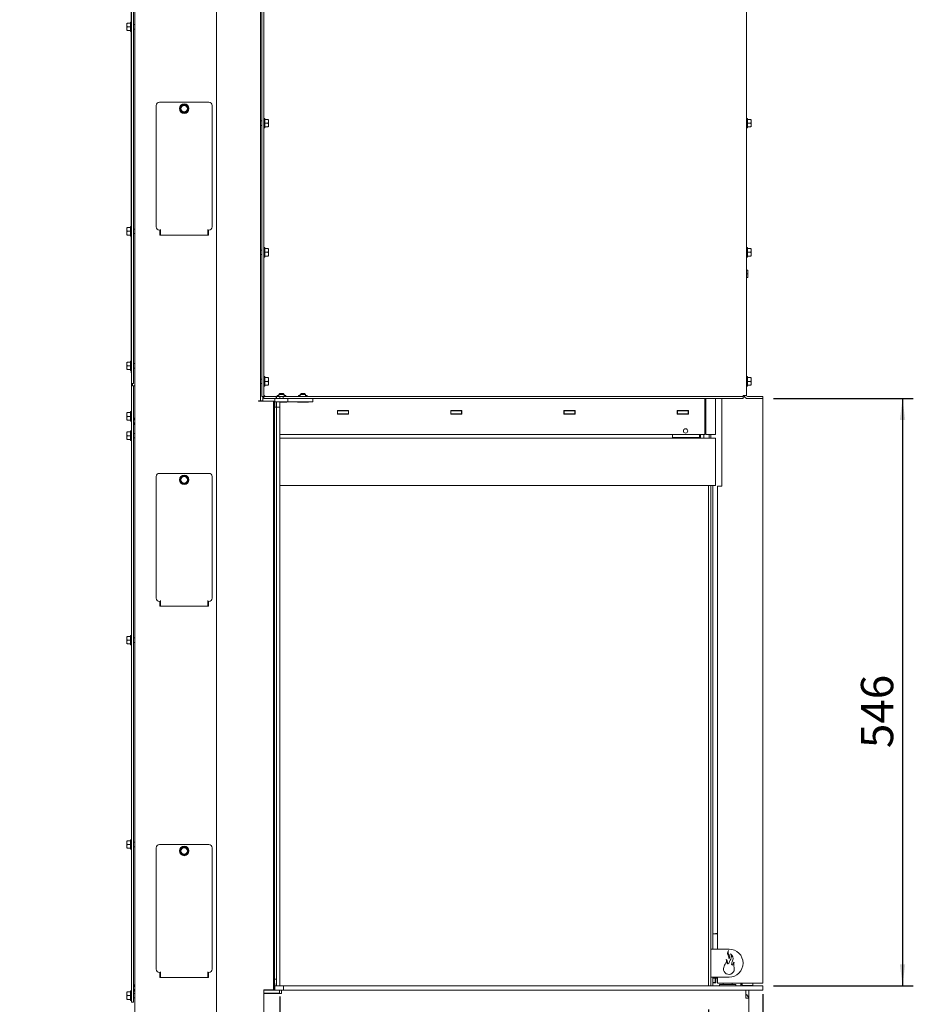
# Paper-space layout 'zijaanzicht' of a CAD drawing. Units: millimetres. Extents: x 261 to 3919, y 131 to 5688.
# Drawn here: x 261 to 1921, y 1988 to 3818 of the extents above; entities that cross this region are included whole.
import ezdxf

# ---------------------------------------------------------------- set-up
doc = ezdxf.new("R2010")
doc.units = ezdxf.units.MM
doc.layers.add('DIM', color=10, linetype='Continuous')
doc.styles.add('SLDTEXTSTYLE4', font='TXT', dxfattribs={"width": 0.75})
doc.dimstyles.new('SLDDIMSTYLE2', dxfattribs={"dimtxt": 60, "dimasz": 40, "dimexe": 0, "dimexo": 0.0625, "dimgap": 15, "dimtad": 1, "dimdec": 0, "dimlfac": 0.5, "dimrnd": 1e-09, "dimzin": 12, "dimdsep": 46, "dimtxsty": 'SLDTEXTSTYLE4', "dimsah": 1, "dimcen": 0.09, "dimadec": 0, "dimazin": 3, "dimtfac": 1, "dimtofl": 0, "dimtmove": 0, "dimatfit": 3, "dimfxl": 0, "dimfrac": 2, "dimtolj": 1, "dimtzin": 12, "dimarcsym": 0})
doc.dimstyles.new('SLDDIMSTYLE3', dxfattribs={"dimtxt": 60, "dimasz": 40, "dimexe": 0, "dimexo": 0.0625, "dimgap": 15, "dimtad": 1, "dimdec": 0, "dimlfac": 0.5, "dimrnd": 1e-09, "dimzin": 12, "dimdsep": 46, "dimtxsty": 'SLDTEXTSTYLE4', "dimsah": 1, "dimcen": 0.09, "dimadec": 0, "dimazin": 3, "dimtfac": 1, "dimtmove": 0, "dimatfit": 0, "dimfxl": 0, "dimfrac": 2, "dimtolj": 1, "dimtzin": 12, "dimarcsym": 0})

# ---------------------------------------------------------------- blocks, each defined once
blk = doc.blocks.new('_D_36')
at = {"layer": 'DIM', "color": 1, "ltscale": 400}
for p, q in [((468.5, 3161.6), (468.5, 4864.9)), ((626.5, 4653.5), (626.5, 4864.9)), ((468.5, 4844.9), (260.8, 4844.9)), ((468.5, 4844.9), (626.5, 4844.9))]:
    blk.add_line(p, q, dxfattribs=at)
for points in [[(468.5, 4844.9), (508.5, 4839.9), (508.5, 4849.9)], [(626.5, 4844.9), (586.5, 4849.9), (586.5, 4839.9)]]:
    blk.add_solid(points, dxfattribs=at)
at = {"layer": 'DIM', "color": 1, "ltscale": 400, "insert": (292.5, 4922.3), "char_height": 60, "attachment_point": 1, "style": 'SLDTEXTSTYLE4'}
blk.add_mtext('79', dxfattribs=at)
blk = doc.blocks.new('_D_37')
at = {"layer": 'DIM', "color": 1, "ltscale": 400}
for p, q in [((468.5, 3161.6), (468.5, 5007.6)), ((714.5, 4651.6), (714.5, 5007.6)), ((468.5, 4987.6), (348.5, 4987.6)), ((714.5, 4987.6), (468.5, 4987.6)), ((714.5, 4987.6), (834.5, 4987.6))]:
    blk.add_line(p, q, dxfattribs=at)
for points in [[(468.5, 4987.6), (428.5, 4992.6), (428.5, 4982.6)], [(714.5, 4987.6), (754.5, 4982.6), (754.5, 4992.6)]]:
    blk.add_solid(points, dxfattribs=at)
at = {"layer": 'DIM', "color": 1, "ltscale": 400, "insert": (520.5, 5064.9), "char_height": 60, "attachment_point": 1, "style": 'SLDTEXTSTYLE4'}
blk.add_mtext('123', dxfattribs=at)
blk = doc.blocks.new('_D_39')
at = {"layer": 'DIM', "color": 1, "ltscale": 400}
for p, q in [((1641.5, 2006.6), (1641.5, 1106.1)), ((1541.1, 1978.1), (1541.1, 1106.1)), ((1541.1, 1126.1), (1421.1, 1126.1)), ((1541.1, 1126.1), (1641.5, 1126.1)), ((1641.5, 1126.1), (1855.9, 1126.1))]:
    blk.add_line(p, q, dxfattribs=at)
for points in [[(1541.1, 1126.1), (1501.1, 1131.1), (1501.1, 1121.1)], [(1641.5, 1126.1), (1681.5, 1121.1), (1681.5, 1131.1)]]:
    blk.add_solid(points, dxfattribs=at)
at = {"layer": 'DIM', "color": 1, "ltscale": 400, "insert": (1736.3, 1203.4), "char_height": 60, "attachment_point": 1, "style": 'SLDTEXTSTYLE4'}
blk.add_mtext('50', dxfattribs=at)
blk = doc.blocks.new('_D_40')
at = {"layer": 'DIM', "color": 1, "ltscale": 400}
for p, q in [((1641.5, 2006.6), (1641.5, 1818.5)), ((1615.5, 1938.1), (1615.5, 1818.5)), ((1615.5, 1838.5), (1495.5, 1838.5)), ((1641.5, 1838.5), (1615.5, 1838.5)), ((1641.5, 1838.5), (1855.4, 1838.5))]:
    blk.add_line(p, q, dxfattribs=at)
for points in [[(1615.5, 1838.5), (1575.5, 1843.5), (1575.5, 1833.5)], [(1641.5, 1838.5), (1681.5, 1833.5), (1681.5, 1843.5)]]:
    blk.add_solid(points, dxfattribs=at)
at = {"layer": 'DIM', "color": 1, "ltscale": 400, "insert": (1735.8, 1915.9), "char_height": 60, "attachment_point": 1, "style": 'SLDTEXTSTYLE4'}
blk.add_mtext('13', dxfattribs=at)
blk = doc.blocks.new('_D_41')
at = {"layer": 'DIM', "color": 1, "ltscale": 400}
for p, q in [((744, 2001.8), (744, 983.1)), ((1541.1, 1978.1), (1541.1, 983.1)), ((744, 1003.1), (1541.1, 1003.1))]:
    blk.add_line(p, q, dxfattribs=at)
for points in [[(744, 1003.1), (784, 998.1), (784, 1008.1)], [(1541.1, 1003.1), (1501.1, 1008.1), (1501.1, 998.1)]]:
    blk.add_solid(points, dxfattribs=at)
at = {"layer": 'DIM', "color": 1, "ltscale": 400, "insert": (1073, 1080.4), "char_height": 60, "attachment_point": 1, "style": 'SLDTEXTSTYLE4'}
blk.add_mtext('398', dxfattribs=at)
blk = doc.blocks.new('_D_42')
at = {"layer": 'DIM', "color": 1, "ltscale": 400}
for p, q in [((1661.5, 3113.6), (1921.4, 3113.6)), ((1901.4, 3113.6), (1901.4, 2022.1)), ((1661.5, 2022.1), (1921.4, 2022.1))]:
    blk.add_line(p, q, dxfattribs=at)
for points in [[(1901.4, 3113.6), (1896.4, 3073.6), (1906.4, 3073.6)], [(1901.4, 2022.1), (1906.4, 2062.1), (1896.4, 2062.1)]]:
    blk.add_solid(points, dxfattribs=at)
at = {"layer": 'DIM', "color": 1, "ltscale": 400, "insert": (1824.1, 2463.8), "char_height": 60, "attachment_point": 1, "rotation": 90, "style": 'SLDTEXTSTYLE4'}
blk.add_mtext('546', dxfattribs=at)

psp = doc.layouts.new('zijaanzicht')

# ---------------------------------------------------------------- linework, layer by layer
at = {"linetype": 'Continuous', "lineweight": 15, "ltscale": 20}
for p, q in [((474.5, 4631.6), (474.5, 1957.6)), ((626.5, 4633.5), (626.5, 1957.6)), ((708.5, 4633.5), (708.5, 3109.6)), ((710.5, 4631.6), (710.5, 3117.7)), ((714.5, 4631.6), (714.5, 3117.7)), ((1611.5, 4639.6), (1611.5, 3119.6)), ((468.5, 3147.6), (468.5, 4623.6)), ((472.5, 3147.6), (472.5, 4623.6)), ((460, 3808.1), (460.3, 3811.6)), ((460, 3811.6), (460, 3808.1)), ((460.3, 3804.6), (460, 3808.1)), ((460, 3808.1), (460, 3801.1)), ((466.5, 3811.6), (460.3, 3811.6)), ((468.5, 3813.4), (466.5, 3813.4)), ((466.5, 3795.8), (466.5, 3813.4)), ((474.5, 3808.8), (472.5, 3808.8)), ((460, 3801.1), (460.3, 3804.6)), ((460.3, 3797.6), (460, 3801.1)), ((460, 3801.1), (460, 3797.6)), ((466.5, 3804.6), (460.3, 3804.6)), ((466.5, 3797.6), (460.3, 3797.6)), ((466.5, 3795.8), (468.5, 3795.8)), ((472.5, 3800.4), (474.5, 3800.4)), ((612.5, 3664.6), (520.5, 3664.6)), ((514.5, 3658.6), (514.5, 3432.6)), ((560.4, 3656.1), (558.4, 3652.6)), ((558.4, 3652.6), (560.4, 3649.1)), ((562.5, 3659.6), (560.4, 3656.1)), ((560.4, 3649.1), (562.5, 3645.6)), ((566.5, 3659.6), (562.5, 3659.6)), ((562.5, 3645.6), (566.5, 3645.6)), ((572.6, 3656.1), (570.5, 3659.6)), ((570.5, 3645.6), (572.6, 3649.1)), ((574.6, 3652.6), (572.6, 3656.1)), ((572.6, 3649.1), (574.6, 3652.6)), ((618.5, 3432.6), (618.5, 3658.6)), ((710.5, 3629.8), (708.5, 3629.8)), ((716.5, 3634.4), (714.5, 3634.4)), ((716.5, 3634.4), (716.5, 3625.6)), ((716.5, 3632.6), (722.7, 3632.6)), ((716.5, 3625.6), (716.5, 3616.8)), ((716.5, 3625.6), (722.7, 3625.6)), ((722.7, 3632.6), (723, 3629.1)), ((723, 3629.1), (722.7, 3625.6)), ((722.7, 3625.6), (723, 3622.1)), ((723, 3629.1), (723, 3632.6)), ((723, 3622.1), (723, 3629.1)), ((1613.5, 3634.4), (1611.5, 3634.4)), ((1613.5, 3634.4), (1613.5, 3625.6)), ((1613.5, 3632.6), (1619.7, 3632.6)), ((1613.5, 3625.6), (1613.5, 3616.8)), ((1613.5, 3625.6), (1619.7, 3625.6)), ((1619.7, 3632.6), (1620, 3629.1)), ((1620, 3629.1), (1619.7, 3625.6)), ((1619.7, 3625.6), (1620, 3622.1)), ((1620, 3629.1), (1620, 3632.6)), ((1620, 3622.1), (1620, 3629.1)), ((708.5, 3621.4), (710.5, 3621.4)), ((714.5, 3616.8), (716.5, 3616.8)), ((716.5, 3618.6), (722.7, 3618.6)), ((723, 3622.1), (722.7, 3618.6)), ((723, 3618.6), (723, 3622.1)), ((1611.5, 3616.8), (1613.5, 3616.8)), ((1613.5, 3618.6), (1619.7, 3618.6)), ((1620, 3622.1), (1619.7, 3618.6)), ((1620, 3618.6), (1620, 3622.1)), ((460, 3428.1), (460.3, 3431.6)), ((460, 3431.6), (460, 3428.1)), ((460, 3428.1), (460, 3421.1)), ((460.3, 3424.6), (460, 3428.1)), ((460, 3421.1), (460.3, 3424.6)), ((466.5, 3431.6), (460.3, 3431.6)), ((466.5, 3424.6), (460.3, 3424.6)), ((468.5, 3433.4), (466.5, 3433.4)), ((466.5, 3415.8), (466.5, 3433.4)), ((474.5, 3428.8), (472.5, 3428.8)), ((520.5, 3426.6), (522.5, 3426.6)), ((521.5, 3417.6), (521.5, 3426.6)), ((522.5, 3426.6), (522.5, 3428.2)), ((522.5, 3426.6), (522.5, 3424.2)), ((522.5, 3424.2), (522.5, 3420.5)), ((610.5, 3426.6), (610.5, 3428.2)), ((610.5, 3424.2), (610.5, 3426.6)), ((610.5, 3426.6), (612.5, 3426.6)), ((610.5, 3420.5), (610.5, 3424.2)), ((611.5, 3426.6), (611.5, 3417.6)), ((460.3, 3417.6), (460, 3421.1)), ((460, 3421.1), (460, 3417.6)), ((466.5, 3417.6), (460.3, 3417.6)), ((466.5, 3415.8), (468.5, 3415.8)), ((472.5, 3420.4), (474.5, 3420.4)), ((611.5, 3417.6), (521.5, 3417.6)), ((522.5, 3417.5), (522.5, 3420.5)), ((610.5, 3420.5), (610.5, 3417.5)), ((710.5, 3389.8), (708.5, 3389.8)), ((716.5, 3394.4), (714.5, 3394.4)), ((716.5, 3394.4), (716.5, 3385.6)), ((716.5, 3392.6), (722.7, 3392.6)), ((722.7, 3392.6), (723, 3389.1)), ((723, 3389.1), (722.7, 3385.6)), ((723, 3389.1), (723, 3392.6)), ((723, 3382.1), (723, 3389.1)), ((1613.5, 3394.4), (1611.5, 3394.4)), ((1613.5, 3394.4), (1613.5, 3385.6)), ((1613.5, 3392.6), (1619.7, 3392.6)), ((1619.7, 3392.6), (1620, 3389.1)), ((1620, 3389.1), (1619.7, 3385.6)), ((1620, 3389.1), (1620, 3392.6)), ((1620, 3382.1), (1620, 3389.1)), ((708.5, 3381.4), (710.5, 3381.4)), ((714.5, 3376.8), (716.5, 3376.8)), ((716.5, 3385.6), (716.5, 3376.8)), ((716.5, 3385.6), (722.7, 3385.6)), ((716.5, 3378.6), (722.7, 3378.6)), ((722.7, 3385.6), (723, 3382.1)), ((723, 3382.1), (722.7, 3378.6)), ((723, 3378.6), (723, 3382.1)), ((1611.5, 3376.8), (1613.5, 3376.8)), ((1613.5, 3385.6), (1613.5, 3376.8)), ((1613.5, 3385.6), (1619.7, 3385.6)), ((1613.5, 3378.6), (1619.7, 3378.6)), ((1619.7, 3385.6), (1620, 3382.1)), ((1620, 3382.1), (1619.7, 3378.6)), ((1620, 3378.6), (1620, 3382.1)), ((1611.5, 3352.6), (1613.7, 3352.6)), ((1613.7, 3352.6), (1614, 3349.1)), ((1614, 3349.1), (1614, 3352.6)), ((1611.5, 3345.6), (1613.7, 3345.6)), ((1611.5, 3338.6), (1613.7, 3338.6)), ((1614, 3349.1), (1613.7, 3345.6)), ((1613.7, 3345.6), (1614, 3342.1)), ((1614, 3342.1), (1613.7, 3338.6)), ((1614, 3342.1), (1614, 3349.1)), ((1614, 3338.6), (1614, 3342.1)), ((460, 3178.1), (460.3, 3181.6)), ((460, 3181.6), (460, 3178.1)), ((460.3, 3174.6), (460, 3178.1)), ((460, 3178.1), (460, 3171.1)), ((460, 3171.1), (460.3, 3174.6)), ((460.3, 3167.6), (460, 3171.1)), ((460, 3171.1), (460, 3167.6)), ((466.5, 3181.6), (460.3, 3181.6)), ((466.5, 3174.6), (460.3, 3174.6)), ((466.5, 3167.6), (460.3, 3167.6)), ((468.5, 3183.4), (466.5, 3183.4)), ((466.5, 3165.8), (466.5, 3183.4)), ((474.5, 3178.8), (472.5, 3178.8)), ((472.5, 3170.4), (474.5, 3170.4)), ((466.5, 3165.8), (468.5, 3165.8)), ((710.5, 3149.8), (708.5, 3149.8)), ((716.5, 3154.4), (714.5, 3154.4)), ((716.5, 3154.4), (716.5, 3145.6)), ((716.5, 3152.6), (722.7, 3152.6)), ((722.7, 3152.6), (723, 3149.1)), ((723, 3149.1), (722.7, 3145.6)), ((723, 3149.1), (723, 3152.6)), ((723, 3142.1), (723, 3149.1)), ((1613.5, 3154.4), (1611.5, 3154.4)), ((1613.5, 3154.4), (1613.5, 3145.6)), ((1613.5, 3152.6), (1619.7, 3152.6)), ((1619.7, 3152.6), (1620, 3149.1)), ((1620, 3149.1), (1619.7, 3145.6)), ((1620, 3149.1), (1620, 3152.6)), ((1620, 3142.1), (1620, 3149.1)), ((468.5, 3141.6), (468.5, 3147.6)), ((472.5, 3141.6), (468.5, 3141.6)), ((468.5, 3141.6), (468.5, 1997.6)), ((470.5, 3141.6), (470.5, 3137.6)), ((473.6, 3137.6), (470.5, 3137.6)), ((472.5, 3147.6), (472.5, 3141.6)), ((472.5, 3137.6), (472.5, 1997.6)), ((474.5, 3137.6), (473.6, 3137.6)), ((708.5, 3141.4), (710.5, 3141.4)), ((714.5, 3136.8), (716.5, 3136.8)), ((716.5, 3145.6), (716.5, 3136.8)), ((716.5, 3145.6), (722.7, 3145.6)), ((716.5, 3138.6), (722.7, 3138.6)), ((722.7, 3145.6), (723, 3142.1)), ((723, 3142.1), (722.7, 3138.6)), ((723, 3138.6), (723, 3142.1)), ((1611.5, 3136.8), (1613.5, 3136.8)), ((1613.5, 3145.6), (1613.5, 3136.8)), ((1613.5, 3145.6), (1619.7, 3145.6)), ((1613.5, 3138.6), (1619.7, 3138.6)), ((1619.7, 3145.6), (1620, 3142.1)), ((1620, 3142.1), (1619.7, 3138.6)), ((1620, 3138.6), (1620, 3142.1)), ((714.5, 3117.7), (710.5, 3117.7)), ((712.5, 3109.6), (712.5, 3117.7)), ((714.6, 3117.6), (714.6, 3113.6)), ((718.6, 3117.6), (714.6, 3117.6)), ((714.6, 3113.6), (718.6, 3113.6)), ((716, 3119.1), (716, 3119.1)), ((718.6, 3117.6), (728.4, 3117.6)), ((718.6, 3113.6), (728.4, 3113.6)), ((732.1, 3117.6), (728.4, 3117.6)), ((728.4, 3113.6), (732.1, 3113.6)), ((732.1, 3117.6), (737.6, 3117.6)), ((732.1, 3113.6), (734.7, 3113.6)), ((734.7, 3107.6), (734.7, 3113.6)), ((734.7, 3113.6), (736.6, 3113.6)), ((736.6, 3113.6), (750, 3113.6)), ((737.5, 3116.6), (737.5, 3113.6)), ((737.9, 3117.6), (737.6, 3117.6)), ((737.9, 3117.6), (743.9, 3117.6)), ((737.9, 3113.6), (737.9, 3116.6)), ((739.2, 3117.6), (739.2, 3119.6)), ((742.2, 3119.6), (739.2, 3119.6)), ((739.2, 3119.1), (742.2, 3119.1)), ((744.2, 3123.2), (742.2, 3121.2)), ((742.2, 3121.2), (742.2, 3117.6)), ((752.2, 3121.2), (742.2, 3121.2)), ((743.9, 3117.6), (749, 3117.6)), ((743.9, 3113.6), (743.9, 3116.6)), ((750.2, 3123.2), (744.2, 3123.2)), ((749, 3117.6), (750.1, 3117.6)), ((750, 3113.6), (750.1, 3113.6)), ((750.1, 3117.6), (750.1, 3113.6)), ((754.1, 3117.6), (750.1, 3117.6)), ((750.1, 3113.6), (754.1, 3113.6)), ((752.2, 3121.2), (750.2, 3123.2)), ((752.2, 3117.6), (752.2, 3121.2)), ((755.2, 3119.6), (752.2, 3119.6)), ((752.2, 3119.1), (755.2, 3119.1)), ((1603.5, 3117.6), (754.1, 3117.6)), ((1603.5, 3113.6), (754.1, 3113.6)), ((755.2, 3119.6), (755.2, 3117.6)), ((758.9, 3107.6), (758.9, 3113.6)), ((779.2, 3117.6), (779.2, 3119.6)), ((782.2, 3119.6), (779.2, 3119.6)), ((779.2, 3119.1), (782.2, 3119.1)), ((784.2, 3123.2), (782.2, 3121.2)), ((782.2, 3121.2), (782.2, 3117.6)), ((792.2, 3121.2), (782.2, 3121.2)), ((790.2, 3123.2), (784.2, 3123.2)), ((792.2, 3121.2), (790.2, 3123.2)), ((792.2, 3117.6), (792.2, 3121.2)), ((795.2, 3119.6), (792.2, 3119.6)), ((792.2, 3119.1), (795.2, 3119.1)), ((795.2, 3119.6), (795.2, 3117.6)), ((805.4, 3113.6), (805.4, 3107.6)), ((1534.1, 3047.1), (1534.1, 3113.6)), ((1536.1, 3047.1), (1536.1, 3113.6)), ((1554.1, 3047.1), (1554.1, 3113.6)), ((1565.5, 3113.6), (1565.5, 2950.6)), ((1605.5, 3117.6), (1603.5, 3117.6)), ((1603.5, 3113.6), (1605.5, 3113.6)), ((1605.5, 3117.6), (1605.5, 3119.6)), ((1611.5, 3119.6), (1605.5, 3119.6)), ((1605.5, 3117.6), (1605.5, 3113.6)), ((1608.3, 3116.6), (1605.5, 3116.6)), ((1613.5, 3117.6), (1639.5, 3117.6)), ((1613.5, 3113.6), (1639.5, 3113.6)), ((1641.5, 3117.6), (1639.5, 3117.6)), ((1639.5, 3113.6), (1641.5, 3113.6)), ((1641.5, 3117.6), (1641.5, 3113.6)), ((1641.5, 2026.6), (1641.5, 3113.6)), ((704.5, 3109.6), (708.5, 3109.6)), ((704.5, 3109.6), (704.5, 3108.6)), ((704.5, 3108.6), (730.5, 3108.6)), ((709.4, 3109.6), (708.5, 3109.6)), ((712.5, 3109.6), (709.4, 3109.6)), ((730.5, 3108.6), (732.5, 3108.6)), ((732.5, 3108.6), (734.5, 3108.6)), ((732.5, 3108.6), (732.5, 2014.6)), ((734.5, 3108.6), (734.5, 2014.6)), ((737.5, 3097.6), (734.5, 3097.6)), ((736.6, 3107.6), (734.7, 3107.6)), ((736.6, 3107.6), (752.6, 3107.6)), ((737.2, 3107.6), (737.2, 3107.2)), ((737.5, 3107.2), (737.2, 3107.2)), ((737.5, 3107.6), (737.5, 3097.6)), ((737.9, 3097.6), (737.9, 3107.6)), ((738, 3097.6), (737.9, 3097.6)), ((738, 2022.1), (738, 3097.6)), ((738, 3097.6), (744, 3097.6)), ((743.9, 3097.6), (743.9, 3107.6)), ((757.2, 3107.2), (743.9, 3107.2)), ((744, 2022.1), (744, 3097.6)), ((754.6, 3107.6), (752.6, 3107.6)), ((754.6, 3107.6), (754.8, 3107.6)), ((756.9, 3107.6), (754.8, 3107.6)), ((758.9, 3107.6), (756.9, 3107.6)), ((757.2, 3107.2), (757.2, 3107.6)), ((758.9, 3107.6), (758.9, 3107.6)), ((802.9, 3107.6), (758.9, 3107.6)), ((777.2, 3107.6), (777.2, 3107.2)), ((797.2, 3107.2), (777.2, 3107.2)), ((797.2, 3107.2), (797.2, 3107.6)), ((805, 3107.6), (802.9, 3107.6)), ((805, 3107.6), (805.4, 3107.6)), ((1534.1, 3106.3), (1536.1, 3106.3)), ((1536.1, 3100.3), (1534.1, 3100.3)), ((1534.1, 3100.2), (1536.1, 3100.2)), ((1534.1, 3097.2), (1536.1, 3097.2)), ((460, 3084.1), (460.3, 3087.6)), ((460, 3087.6), (460, 3084.1)), ((460.3, 3080.6), (460, 3084.1)), ((460, 3084.1), (460, 3077.1)), ((460, 3077.1), (460.3, 3080.6)), ((460.3, 3073.6), (460, 3077.1)), ((460, 3077.1), (460, 3073.6)), ((466.5, 3087.6), (460.3, 3087.6)), ((466.5, 3080.6), (460.3, 3080.6)), ((468.5, 3089.4), (466.5, 3089.4)), ((466.5, 3071.8), (466.5, 3089.4)), ((851.2, 3091.5), (872, 3091.5)), ((851.2, 3084.7), (851.2, 3091.5)), ((851.6, 3091.1), (851.2, 3091.1)), ((851.6, 3085.1), (851.2, 3085.1)), ((872, 3084.7), (851.2, 3084.7)), ((851.6, 3085.1), (851.6, 3091.1)), ((871.6, 3091.1), (851.6, 3091.1)), ((871.6, 3085.1), (851.6, 3085.1)), ((871.6, 3085.1), (871.6, 3091.1)), ((872, 3091.1), (871.6, 3091.1)), ((872, 3085.1), (871.6, 3085.1)), ((872, 3091.5), (872, 3084.7)), ((1061.7, 3091.5), (1082.5, 3091.5)), ((1061.7, 3084.7), (1061.7, 3091.5)), ((1062.1, 3091.1), (1061.7, 3091.1)), ((1062.1, 3085.1), (1061.7, 3085.1)), ((1082.5, 3084.7), (1061.7, 3084.7)), ((1062.1, 3085.1), (1062.1, 3091.1)), ((1082.1, 3091.1), (1062.1, 3091.1)), ((1082.1, 3085.1), (1062.1, 3085.1)), ((1082.1, 3085.1), (1082.1, 3091.1)), ((1082.5, 3091.1), (1082.1, 3091.1)), ((1082.5, 3085.1), (1082.1, 3085.1)), ((1082.5, 3091.5), (1082.5, 3084.7)), ((1272.2, 3091.5), (1293, 3091.5)), ((1272.2, 3084.7), (1272.2, 3091.5)), ((1272.6, 3091.1), (1272.2, 3091.1)), ((1272.6, 3085.1), (1272.2, 3085.1)), ((1293, 3084.7), (1272.2, 3084.7)), ((1272.6, 3085.1), (1272.6, 3091.1)), ((1292.6, 3091.1), (1272.6, 3091.1)), ((1292.6, 3085.1), (1272.6, 3085.1)), ((1277.5, 3085.1), (1277.5, 3084.7)), ((1292.6, 3085.1), (1292.6, 3091.1)), ((1293, 3091.1), (1292.6, 3091.1)), ((1293, 3085.1), (1292.6, 3085.1)), ((1293, 3091.5), (1293, 3084.7)), ((1482.7, 3091.5), (1503.5, 3091.5)), ((1482.7, 3084.7), (1482.7, 3091.5)), ((1483.1, 3091.1), (1482.7, 3091.1)), ((1483.1, 3085.1), (1482.7, 3085.1)), ((1503.5, 3084.7), (1482.7, 3084.7)), ((1483.1, 3085.1), (1483.1, 3091.1)), ((1503.1, 3091.1), (1483.1, 3091.1)), ((1503.1, 3085.1), (1483.1, 3085.1)), ((1488.1, 3085.1), (1488.1, 3084.7)), ((1494.1, 3084.7), (1494.1, 3085.1)), ((1503.1, 3085.1), (1503.1, 3091.1)), ((1503.5, 3091.1), (1503.1, 3091.1)), ((1503.5, 3085.1), (1503.1, 3085.1)), ((1503.5, 3091.5), (1503.5, 3084.7)), ((1534.1, 3089.5), (1536.1, 3089.9)), ((1536.1, 3089.2), (1534.1, 3089.2)), ((1536.1, 3081.4), (1535.1, 3080.4)), ((1535.1, 3073.4), (1535.1, 3080.4)), ((466.5, 3073.6), (460.3, 3073.6)), ((466.5, 3071.8), (468.5, 3071.8)), ((1535.1, 3073.4), (1536.1, 3072.4)), ((460, 3048.1), (460.3, 3051.6)), ((460, 3051.6), (460, 3048.1)), ((460, 3048.1), (460, 3041.1)), ((460.3, 3044.6), (460, 3048.1)), ((460, 3041.1), (460.3, 3044.6)), ((460.3, 3037.6), (460, 3041.1)), ((460, 3041.1), (460, 3037.6)), ((466.5, 3051.6), (460.3, 3051.6)), ((466.5, 3044.6), (460.3, 3044.6)), ((468.5, 3053.4), (466.5, 3053.4)), ((466.5, 3035.8), (466.5, 3053.4)), ((474.5, 3048.8), (472.5, 3048.8)), ((472.5, 3040.4), (474.5, 3040.4)), ((744, 3047.1), (1534.1, 3047.1)), ((744, 3040.1), (1547.1, 3040.1)), ((1474.1, 3047.1), (1524.1, 3047.1)), ((1474.1, 3047.1), (1474.1, 3040.5)), ((1474.1, 3041.1), (1524.1, 3041.1)), ((1474.1, 3040.5), (1474.1, 3040.1)), ((1524.1, 3047.1), (1524.1, 3047.1)), ((1524.1, 3041.1), (1524.1, 3047.1)), ((1526.1, 3047.1), (1526.1, 3040.1)), ((1532.1, 3047.1), (1532.1, 3040.1)), ((1548.1, 3047.1), (1536.1, 3047.1)), ((1542.1, 3047.1), (1542.1, 3040.1)), ((1545.1, 3047.1), (1545.1, 3040.1)), ((1547.1, 3040.1), (1554.1, 3040.1)), ((1548.1, 3047.1), (1554.1, 3047.1)), ((1554.1, 2952.1), (1554.1, 3040.1)), ((466.5, 3037.6), (460.3, 3037.6)), ((466.5, 3035.8), (468.5, 3035.8)), ((514.5, 2968.6), (514.5, 2742.6)), ((612.5, 2974.6), (520.5, 2974.6)), ((560.4, 2966.1), (558.4, 2962.6)), ((562.5, 2969.6), (560.4, 2966.1)), ((566.5, 2969.6), (562.5, 2969.6)), ((572.6, 2966.1), (570.5, 2969.6)), ((574.6, 2962.6), (572.6, 2966.1)), ((618.5, 2742.6), (618.5, 2968.6)), ((558.4, 2962.6), (560.4, 2959.1)), ((560.4, 2959.1), (562.5, 2955.6)), ((562.5, 2955.6), (566.5, 2955.6)), ((570.5, 2955.6), (572.6, 2959.1)), ((572.6, 2959.1), (574.6, 2962.6)), ((744, 2952.1), (1547.1, 2952.1)), ((1541.1, 2022.1), (1541.1, 2952.1)), ((1545.1, 2952.1), (1545.1, 2090.1)), ((1547.1, 2952.1), (1554.1, 2952.1)), ((1549.1, 2952.1), (1549.1, 2090.1)), ((1557.5, 2950.6), (1557.5, 2090.1)), ((1565.5, 2950.6), (1557.5, 2950.6)), ((520.5, 2736.6), (522.5, 2736.6)), ((521.5, 2727.6), (521.5, 2736.6)), ((611.5, 2727.6), (521.5, 2727.6)), ((522.5, 2736.6), (522.5, 2738.2)), ((522.5, 2736.6), (522.5, 2734.2)), ((522.5, 2734.2), (522.5, 2730.5)), ((522.5, 2727.5), (522.5, 2730.5)), ((610.5, 2736.6), (610.5, 2738.2)), ((610.5, 2736.6), (612.5, 2736.6)), ((610.5, 2734.2), (610.5, 2736.6)), ((610.5, 2730.5), (610.5, 2734.2)), ((610.5, 2730.5), (610.5, 2727.5)), ((611.5, 2736.6), (611.5, 2727.6)), ((468.5, 2673.4), (466.5, 2673.4)), ((466.5, 2655.8), (466.5, 2673.4)), ((460, 2668.1), (460.3, 2671.6)), ((460, 2671.6), (460, 2668.1)), ((460, 2668.1), (460, 2661.1)), ((460.3, 2664.6), (460, 2668.1)), ((460, 2661.1), (460.3, 2664.6)), ((460.3, 2657.6), (460, 2661.1)), ((460, 2661.1), (460, 2657.6)), ((466.5, 2671.6), (460.3, 2671.6)), ((466.5, 2664.6), (460.3, 2664.6)), ((466.5, 2657.6), (460.3, 2657.6)), ((466.5, 2655.8), (468.5, 2655.8)), ((474.5, 2668.8), (472.5, 2668.8)), ((472.5, 2660.4), (474.5, 2660.4)), ((460, 2288.1), (460.3, 2291.6)), ((460, 2291.6), (460, 2288.1)), ((460.3, 2284.6), (460, 2288.1)), ((460, 2288.1), (460, 2281.1)), ((466.5, 2291.6), (460.3, 2291.6)), ((468.5, 2293.4), (466.5, 2293.4)), ((466.5, 2275.8), (466.5, 2293.4)), ((474.5, 2288.8), (472.5, 2288.8)), ((460, 2281.1), (460.3, 2284.6)), ((460.3, 2277.6), (460, 2281.1)), ((460, 2281.1), (460, 2277.6)), ((466.5, 2284.6), (460.3, 2284.6)), ((466.5, 2277.6), (460.3, 2277.6)), ((466.5, 2275.8), (468.5, 2275.8)), ((472.5, 2280.4), (474.5, 2280.4)), ((514.5, 2278.6), (514.5, 2052.6)), ((612.5, 2284.6), (520.5, 2284.6)), ((560.4, 2276.1), (558.4, 2272.6)), ((558.4, 2272.6), (560.4, 2269.1)), ((562.5, 2279.6), (560.4, 2276.1)), ((566.5, 2279.6), (562.5, 2279.6)), ((572.6, 2276.1), (570.5, 2279.6)), ((574.6, 2272.6), (572.6, 2276.1)), ((572.6, 2269.1), (574.6, 2272.6)), ((618.5, 2052.6), (618.5, 2278.6)), ((560.4, 2269.1), (562.5, 2265.6)), ((562.5, 2265.6), (566.5, 2265.6)), ((570.5, 2265.6), (572.6, 2269.1)), ((1557.5, 2118.3), (1549.1, 2118.3)), ((1554.1, 2119.3), (1556.1, 2119.3)), ((1554.1, 2118.3), (1554.1, 2119.3)), ((1556.1, 2119.3), (1557.5, 2119.3)), ((1545.1, 2090.1), (1545.1, 2038.1)), ((1545.1, 2090.1), (1553.1, 2090.1)), ((1553.1, 2090.1), (1579.1, 2090.1)), ((520.5, 2046.6), (522.5, 2046.6)), ((521.5, 2037.6), (521.5, 2046.6)), ((611.5, 2037.6), (521.5, 2037.6)), ((522.5, 2046.6), (522.5, 2048.2)), ((522.5, 2046.6), (522.5, 2044.2)), ((522.5, 2044.2), (522.5, 2040.5)), ((522.5, 2037.5), (522.5, 2040.5)), ((610.5, 2046.6), (610.5, 2048.2)), ((610.5, 2044.2), (610.5, 2046.6)), ((610.5, 2046.6), (612.5, 2046.6)), ((610.5, 2040.5), (610.5, 2044.2)), ((610.5, 2040.5), (610.5, 2037.5)), ((611.5, 2046.6), (611.5, 2037.6)), ((736, 2034.1), (734.5, 2034.1)), ((736.6, 2034.1), (736, 2034.1)), ((1553.1, 2038.1), (1545.1, 2038.1)), ((1545.1, 2038.1), (1545.1, 2022.1)), ((1549.1, 2038.1), (1549.1, 2022.1)), ((1553.5, 2036.1), (1549.1, 2036.1)), ((1579.1, 2038.1), (1553.1, 2038.1)), ((1553.5, 2028.1), (1553.5, 2036.1)), ((1553.5, 2036.1), (1554.3, 2036.1)), ((1554.3, 2036.1), (1554.3, 2027.5)), ((1557.5, 2036.1), (1554.3, 2036.1)), ((1557.5, 2038.1), (1557.5, 2026.6)), ((730.5, 2014.6), (714.5, 2014.6)), ((714.5, 2014.6), (714.5, 1969.6)), ((731, 2014.1), (714.5, 2014.1)), ((732.5, 2014.6), (730.5, 2014.6)), ((735, 2014.1), (731, 2014.1)), ((732.5, 2014.6), (734.5, 2014.6)), ((735, 2022.1), (734.5, 2022.1)), ((735, 2022.1), (735, 2014.1)), ((743, 2022.1), (735, 2022.1)), ((743, 2014.1), (735, 2014.1)), ((736.6, 2025.6), (737.3, 2025.6)), ((737.3, 2025.6), (737.3, 2022.6)), ((737.6, 2013.6), (737.9, 2013.6)), ((737.9, 2013.6), (743.9, 2013.6)), ((751, 2022.1), (743, 2022.1)), ((751, 2014.1), (743, 2014.1)), ((743.5, 2008.1), (743.5, 2013.6)), ((747.5, 2014.1), (747.5, 2007.9)), ((751, 2022.1), (751, 2014.1)), ((759, 2022.1), (751, 2022.1)), ((751, 2014.1), (759, 2014.1)), ((1633.5, 2022.1), (759, 2022.1)), ((1633.5, 2014.1), (759, 2014.1)), ((1553.5, 2028.1), (1549.1, 2028.1)), ((1554.3, 2027.5), (1549.1, 2027.5)), ((1553.5, 2028.1), (1554.3, 2028.1)), ((1557.5, 2026.6), (1641.5, 2026.6)), ((1561.5, 2024.5), (1561.5, 2022.1)), ((1591.5, 2024.5), (1561.5, 2024.5)), ((1568, 2026.6), (1568, 2024.5)), ((1585, 2024.5), (1585, 2026.6)), ((1591.5, 2022.1), (1591.5, 2024.5)), ((1600.7, 2022.1), (1600.7, 2026.6)), ((1600.8, 2025.6), (1600.7, 2025.6)), ((1603.5, 2026.6), (1603.5, 2022.6)), ((1607.5, 2022.6), (1603.5, 2022.6)), ((1603.5, 2022.1), (1603.5, 2022.6)), ((1605.5, 2022.1), (1605.5, 2022.6)), ((1623.5, 2022.6), (1607.5, 2022.6)), ((1610.1, 1999.1), (1610.1, 2014.1)), ((1615.5, 1999.1), (1615.5, 2014.1)), ((1623.5, 2026.6), (1623.5, 2022.6)), ((1641.5, 2022.1), (1633.5, 2022.1)), ((1641.5, 2014.1), (1633.5, 2014.1)), ((1641.5, 2014.1), (1641.5, 2022.1)), ((460, 2007.1), (460.3, 2010.6)), ((460, 2010.6), (460, 2007.1)), ((460, 2007.1), (460, 2000.1)), ((460.3, 2003.6), (460, 2007.1)), ((460, 2000.1), (460.3, 2003.6)), ((460.3, 1996.6), (460, 2000.1)), ((460, 2000.1), (460, 1996.6)), ((466.5, 2010.6), (460.3, 2010.6)), ((466.5, 2003.6), (460.3, 2003.6)), ((466.5, 1996.6), (460.3, 1996.6)), ((468.5, 2012.4), (466.5, 2012.4)), ((466.5, 1994.8), (466.5, 2012.4)), ((468.5, 1991.6), (468.5, 1997.6)), ((474.5, 2007.8), (472.5, 2007.8)), ((472.5, 1999.4), (474.5, 1999.4)), ((472.5, 1997.6), (472.5, 1991.6)), ((743.5, 2008.1), (714.5, 2008.1)), ((747.5, 2007.9), (714.5, 2007.9)), ((722.2, 2007.9), (722.2, 2008.1)), ((729.1, 2007.9), (729.1, 2008.1)), ((1610.1, 1999.1), (1615.5, 1999.1)), ((1615.5, 1999.1), (1615.5, 1996.6)), ((1615.5, 1996.6), (1615.5, 1958.1)), ((466.5, 1994.8), (468.5, 1994.8)), ((472.5, 1991.6), (468.5, 1991.6))]:
    psp.add_line(p, q, dxfattribs=at)
at = {"linetype": 'Continuous', "lineweight": 15, "ltscale": 400}
for centre, radius in [((566.5, 3652.6), 8.8), ((566.5, 3652.6), 6), ((1498.1, 3053.5), 4), ((566.5, 2962.6), 8.8), ((566.5, 2962.6), 6), ((566.5, 2272.6), 8.8), ((566.5, 2272.6), 6)]:
    psp.add_circle(centre, radius, dxfattribs=at)
for centre, radius, start, end in [((520.5, 3658.6), 6, 90, 180), ((612.5, 3658.6), 6, 360, 90), ((566.5, 3652.6), 7, 150, 210), ((566.5, 3652.6), 7, 90, 150), ((566.5, 3652.6), 7, 210, 270), ((566.5, 3652.6), 7, 30, 90), ((566.5, 3652.6), 7, 270, 330), ((566.5, 3652.6), 7, 330, 30), ((520.5, 3432.6), 6, 180, 270), ((612.5, 3432.6), 6, 270, 0), ((742, 3116.8), 4.43, 170.2517, 183.2215), ((733.5, 3116.8), 4.43, 356.7785, 9.7483), ((739.5, 3116.8), 4.43, 356.7785, 9.7483), ((1613.5, 3119.6), 6, 180, 270), ((1613.5, 3119.6), 2, 180, 270), ((483.9, 3071.4), 11.4, 145.505, 214.495), ((1497.4, 3091.6), 0.5, 191.537, 270), ((520.5, 2968.6), 6, 90, 180), ((566.5, 2962.6), 7, 150, 210), ((566.5, 2962.6), 7, 90, 150), ((566.5, 2962.6), 7, 30, 90), ((566.5, 2962.6), 7, 330, 30), ((612.5, 2968.6), 6, 360, 90), ((566.5, 2962.6), 7, 210, 270), ((566.5, 2962.6), 7, 270, 330), ((520.5, 2742.6), 6, 180, 270), ((612.5, 2742.6), 6, 270, 0), ((520.5, 2278.6), 6, 90, 180), ((566.5, 2272.6), 7, 150, 210), ((566.5, 2272.6), 7, 90, 150), ((566.5, 2272.6), 7, 30, 90), ((566.5, 2272.6), 7, 330, 30), ((612.5, 2278.6), 6, 360, 90), ((566.5, 2272.6), 7, 210, 270), ((566.5, 2272.6), 7, 270, 330), ((1586, 2082.3), 9.8, 147.2596, 212.6603), ((1587.6, 2084.9), 10.2, 164.5086, 215.8636), ((1579.1, 2064.1), 26, 270, 90), ((1565, 2067.7), 9.15, 319.7068, 20.0177), ((1570.1, 2066.3), 5.82, 359.681, 52.2854), ((1572.7, 2073.8), 6.1, 351.7426, 32.6603), ((1603.4, 2056.9), 25.7, 145.8043, 166.0522), ((1575.7, 2076.3), 4.55, 311.5798, 35.8636), ((1577, 2072.6), 9.64, 334.1403, 61.881), ((1575.5, 2075.8), 7.99, 325.8043, 41.4759), ((520.5, 2052.6), 6, 180, 270), ((612.5, 2052.6), 6, 270, 0), ((1582.8, 2052.7), 14.2, 139.7068, 174.3865), ((1578.7, 2053.1), 10, 174.3865, 15.5127), ((1588.9, 2066.2), 13, 179.681, 194.9824), ((1578.7, 2053.1), 10, 91.3152, 103.5418), ((1602.4, 2060.3), 18.6, 154.1403, 175.8226), ((1578.7, 2053.1), 10, 45.8848, 58.9949), ((1596.6, 2058.2), 11.1, 137.8737, 169.2944), ((1606.1, 2060.7), 18.5, 164.4873, 195.5127), ((483.9, 2017.8), 11.4, 145.505, 214.495), ((752.5, 2022.6), 15.2, 179.9353, 181.9301), ((739.5, 2014), 1.92, 178.7553, 192.9597), ((736, 2014), 1.92, 347.0403, 1.2447), ((742, 2014), 1.92, 347.0403, 1.2447), ((1599.5, 2021.6), 4, 6.7768, 72.5424), ((1599.5, 2021.6), 2, 13.6509, 53.1301), ((1603.5, 1996.6), 12, 11.8495, 56.4427)]:
    psp.add_arc(centre, radius, start, end, dxfattribs=at)
at = {"linetype": 'Continuous', "lineweight": 15, "ltscale": 20}
for points, knots in [([(570.5, 3659.6), (570.2, 3659.6), (568.9, 3659.6), (567.5, 3659.6), (566.5, 3659.6)], [0, 0, 0, 0, 0.249165, 1, 1, 1, 1]), ([(566.5, 3645.6), (567.5, 3645.6), (568.9, 3645.6), (570.2, 3645.6), (570.5, 3645.6)], [0, 0, 0, 0, 0.750835, 1, 1, 1, 1]), ([(716.5, 3119.6), (716.2, 3119.4), (715.8, 3118.9), (715.2, 3118.3), (714.9, 3118), (714.7, 3117.9), (714.5, 3117.8), (714.5, 3117.8), (714.5, 3117.7)], [0, 0, 0, 0, 0.2755585, 0.5376426, 0.6589735, 0.7761727, 0.8890847, 1, 1, 1, 1]), ([(716.5, 3119.6), (716.3, 3119.4), (715.8, 3118.9), (715.2, 3118.3), (714.9, 3118), (714.8, 3117.8), (714.7, 3117.6), (714.6, 3117.6), (714.6, 3117.6)], [0, 0, 0, 0, 0.275577, 0.537669, 0.659045, 0.776142, 0.889075, 1, 1, 1, 1]), ([(570.5, 2969.6), (570.2, 2969.6), (568.9, 2969.6), (567.5, 2969.6), (566.5, 2969.6)], [0, 0, 0, 0, 0.249165, 1, 1, 1, 1]), ([(566.5, 2955.6), (567.5, 2955.6), (568.9, 2955.6), (570.2, 2955.6), (570.5, 2955.6)], [0, 0, 0, 0, 0.750835, 1, 1, 1, 1]), ([(570.5, 2279.6), (570.2, 2279.6), (568.9, 2279.6), (567.5, 2279.6), (566.5, 2279.6)], [0, 0, 0, 0, 0.249165, 1, 1, 1, 1]), ([(566.5, 2265.6), (567.5, 2265.6), (568.9, 2265.6), (570.2, 2265.6), (570.5, 2265.6)], [0, 0, 0, 0, 0.750835, 1, 1, 1, 1])]:
    psp.add_open_spline(points, degree=3, knots=knots, dxfattribs=at)

# ---------------------------------------------------------------- dimensions: what is measured, and where the dimension line sits
at = {"layer": 'DIM', "color": 1, "ltscale": 20}
for base, p1, p2, angle, dimstyle, picture, middle in [((468.5, 4987.6), (714.5, 4631.6), (468.5, 3141.6), 0, 'SLDDIMSTYLE3', '_D_37', (584.9, 4987.6)), ((626.5, 4844.9), (468.5, 3141.6), (626.5, 4633.5), 0, 'SLDDIMSTYLE2', '_D_36', (336.4, 4844.9)), ((1901.4, 2022.1), (1641.5, 3113.6), (1641.5, 2022.1), 90, 'SLDDIMSTYLE2', '_D_42', (1901.4, 2528.2)), ((1541.1, 1003.1), (744, 2021.8), (1541.1, 1998.1), 0, 'SLDDIMSTYLE2', '_D_41', (1137.3, 1003.1))]:
    dim = psp.add_linear_dim(base=base, p1=p1, p2=p2, angle=angle, dimstyle=dimstyle, dxfattribs=at)
    dim.commit()
    dim.dimension.update_dxf_attribs({"geometry": picture, "text_midpoint": middle, "dimtype": 160})
for base, p1, p2, picture, middle in [((1641.5, 1126.1), (1541.1, 1998.1), (1641.5, 2026.6), '_D_39', (1780.2, 1126.1)), ((1615.5, 1838.5), (1641.5, 2026.6), (1615.5, 1958.1), '_D_40', (1779.7, 1838.5))]:
    dim = psp.add_linear_dim(base=base, p1=p1, p2=p2, dimstyle='SLDDIMSTYLE3', dxfattribs=at)
    dim.commit()
    dim.dimension.update_dxf_attribs({"geometry": picture, "text_midpoint": middle, "dimtype": 160})

doc.saveas('drawing.dxf')
